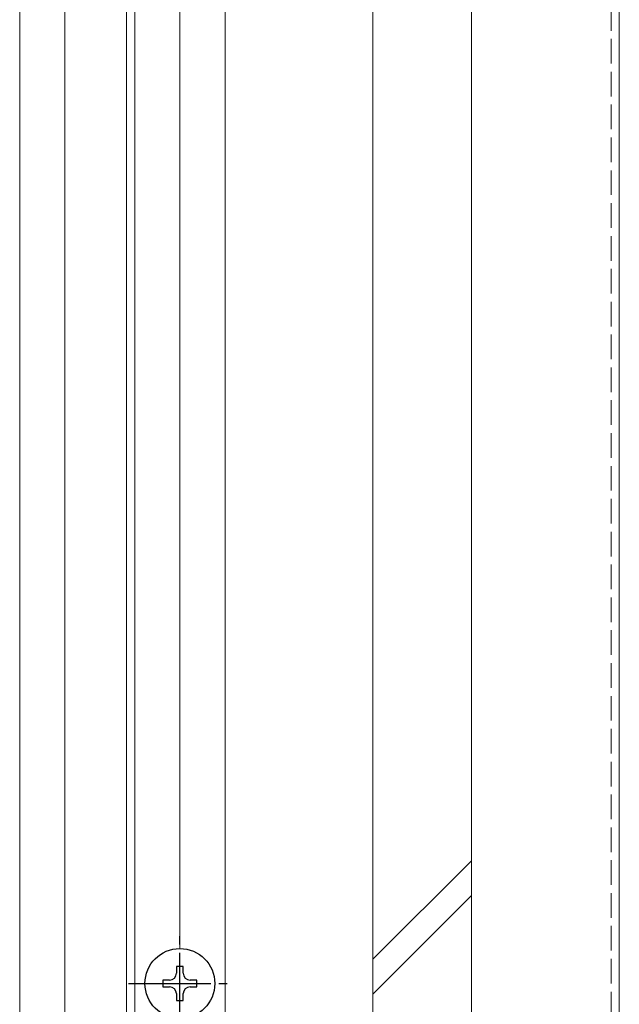
# Model space of a CAD drawing. Extents: x 0 to 2100, y 0 to 3136.
# Drawn here: x 1690 to 1763, y 1573 to 1693 of the extents above; entities that cross this region are included whole.
import ezdxf

# ---------------------------------------------------------------- set-up
doc = ezdxf.new("R2010")
doc.units = 0
doc.linetypes.add('YCENTER_1', pattern=[13, 10, -1, 1, -1])
doc.linetypes.add('YHIDDEN_1', pattern=[4, 3, -1])
for name, color, linetype, lineweight in [('YKK_12', 2, 'CONTINUOUS', 13), ('YKK_13', 4, 'CONTINUOUS', 30), ('YSS_K', 3, 'CONTINUOUS', 13)]:
    doc.layers.add(name, color=color, linetype=linetype, lineweight=lineweight)

msp = doc.modelspace()

# ---------------------------------------------------------------- linework, layer by layer
at = {"layer": 'YKK_12'}
for p, q in [((1702.85, 2070.52), (1702.85, 1535.52)), ((1703.85, 2070.52), (1703.85, 1535.52)), ((1714.85, 1470.52), (1714.85, 2070.52)), ((1732.85, 2070.52), (1732.85, 1470.52)), ((1689.85, 2050.02), (1689.85, 1535.52)), ((1695.35, 2050.02), (1695.35, 1535.52)), ((1709.35, 2001.27), (1709.35, 1579.77))]:
    msp.add_line(p, q, dxfattribs=at)
at = {"layer": 'YKK_13', "linetype": 'YCENTER_1'}
for p, q in [((1709.35, 1569.27), (1709.35, 1581.77)), ((1703.1, 1575.52), (1715.6, 1575.52))]:
    msp.add_line(p, q, dxfattribs=at)
at = {"layer": 'YKK_13'}
for p, q in [((1709.76, 1577.6), (1708.93, 1577.6)), ((1708.93, 1577.6), (1708.93, 1576.77)), ((1709.76, 1576.77), (1709.76, 1577.6)), ((1708.1, 1575.94), (1707.27, 1575.94)), ((1707.27, 1575.94), (1707.27, 1575.11)), ((1711.42, 1575.94), (1710.59, 1575.94)), ((1711.42, 1575.11), (1711.42, 1575.94)), ((1707.27, 1575.11), (1708.1, 1575.11)), ((1708.93, 1574.28), (1708.93, 1573.45)), ((1709.76, 1573.45), (1709.76, 1574.28)), ((1710.59, 1575.11), (1711.42, 1575.11)), ((1708.93, 1573.45), (1709.76, 1573.45))]:
    msp.add_line(p, q, dxfattribs=at)
msp.add_circle((1709.35, 1575.52), 4.25, dxfattribs=at)
for centre, start, end in [((1708.1, 1576.77), 270, 0), ((1710.59, 1576.77), 180, 270), ((1708.1, 1574.28), 0, 90), ((1710.59, 1574.28), 90, 180)]:
    msp.add_arc(centre, 0.83, start, end, dxfattribs=at)
at = {"layer": 'YSS_K'}
for p, q in [((1732.85, 2090.52), (1732.85, 1220.22)), ((1732.85, 1220.22), (1732.85, 2090.52)), ((1744.85, 2090.52), (1744.85, 1220.22)), ((1762.85, 1220.22), (1762.85, 2090.52)), ((1744.85, 1590.47), (1732.85, 1578.47)), ((1732.85, 1574.23), (1744.85, 1586.23))]:
    msp.add_line(p, q, dxfattribs=at)
at = {"layer": 'YSS_K', "linetype": 'YHIDDEN_1'}
msp.add_line((1761.85, 2090.52), (1761.85, 1220.22), dxfattribs=at)

doc.saveas('drawing.dxf')
